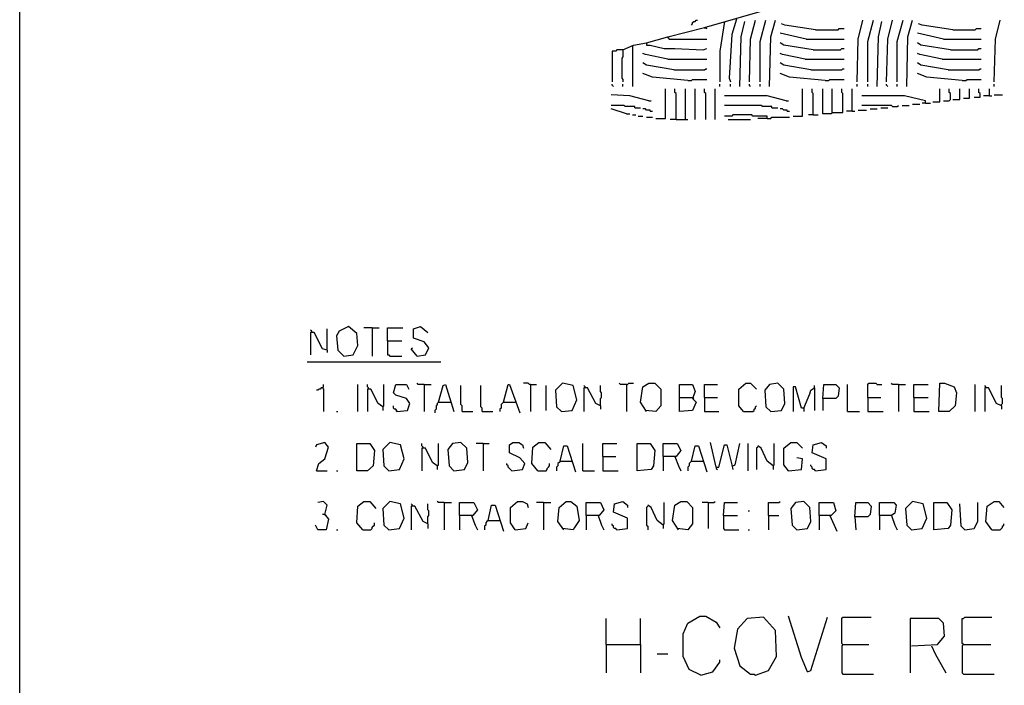
# Model space of a CAD drawing. Extents: x 0.16 to 7.56, y 0.46 to 9.88.
# Drawn here: x 0.16 to 2.68, y 1.96 to 3.67 of the extents above; entities that cross this region are included whole.
import ezdxf

# ---------------------------------------------------------------- set-up
doc = ezdxf.new("R2010")
doc.units = 0
doc.header["$MEASUREMENT"] = 0
doc.layers.add('PFV', color=7, linetype='Continuous')

msp = doc.modelspace()

# ---------------------------------------------------------------- linework, layer by layer
at = {"layer": 'PFV', "color": 0}
for points in [[(0.160606, 0.457576, 0), (0.160606, 9.884848, 0), (7.560606, 9.884848, 0), (7.563636, 0.457576, 0), (0.160606, 0.457576, 0)], [(1.915152, 3.645455, 0), (2.075758, 3.690909, 0), (2.090909, 3.690909, 0), (2.10303, 3.687879, 0)], [(1.881818, 3.651515, 0), (1.884848, 3.654545, 0), (1.884848, 3.657576, 0), (1.887879, 3.660606, 0), (1.890909, 3.660606, 0), (1.893939, 3.663636, 0), (1.89697, 3.663636, 0)], [(1.966667, 3.660606, 0), (1.954545, 3.584848, 0), (1.954545, 3.506061, 0)], [(1.99697, 3.666667, 0), (1.984848, 3.627273, 0), (1.978788, 3.515152, 0), (1.981818, 3.506061, 0)], [(2.006061, 3.493939, 0), (2.009091, 3.621212, 0), (2.018182, 3.660606, 0)], [(2.030303, 3.506061, 0), (2.033333, 3.615152, 0), (2.045455, 3.663636, 0)], [(2.057576, 3.506061, 0), (2.057576, 3.609091, 0), (2.072727, 3.663636, 0)], [(2.081818, 3.493939, 0), (2.084848, 3.621212, 0), (2.09697, 3.663636, 0)], [(2.306061, 3.506061, 0), (2.309091, 3.615152, 0), (2.321212, 3.663636, 0)], [(2.333333, 3.506061, 0), (2.333333, 3.609091, 0), (2.348485, 3.663636, 0)], [(2.357576, 3.493939, 0), (2.360606, 3.621212, 0), (2.369697, 3.660606, 0)], [(2.381818, 3.506061, 0), (2.384848, 3.615152, 0), (2.39697, 3.663636, 0)], [(2.409091, 3.506061, 0), (2.409091, 3.609091, 0), (2.424242, 3.663636, 0)], [(2.433333, 3.493939, 0), (2.436364, 3.621212, 0), (2.448485, 3.663636, 0)], [(2.657576, 3.506061, 0), (2.660606, 3.615152, 0), (2.672727, 3.663636, 0)], [(1.821212, 3.621212, 0), (1.915152, 3.645455, 0), (1.921212, 3.642424, 0)], [(1.915152, 3.645455, 0), (1.915152, 3.642424, 0)], [(2.2, 3.639394, 0), (2.121212, 3.651515, 0), (2.112121, 3.654545, 0)], [(2.2, 3.639394, 0), (2.257576, 3.639394, 0), (2.260606, 3.642424, 0), (2.272727, 3.642424, 0)], [(2.551515, 3.639394, 0), (2.472727, 3.651515, 0), (2.463636, 3.654545, 0)], [(2.551515, 3.639394, 0), (2.609091, 3.639394, 0), (2.612121, 3.642424, 0), (2.624242, 3.642424, 0)], [(1.706061, 3.587879, 0), (1.733333, 3.6, 0), (1.766667, 3.606061, 0), (1.821212, 3.621212, 0), (1.824242, 3.615152, 0), (1.921212, 3.615152, 0)], [(1.821212, 3.621212, 0), (1.821212, 3.618182, 0)], [(2.175758, 3.615152, 0), (2.109091, 3.630303, 0)], [(2.175758, 3.615152, 0), (2.272727, 3.615152, 0)], [(2.527273, 3.615152, 0), (2.460606, 3.630303, 0)], [(2.527273, 3.615152, 0), (2.624242, 3.615152, 0)], [(1.706061, 3.587879, 0), (1.690909, 3.587879, 0), (1.687879, 3.584848, 0), (1.678788, 3.584848, 0), (1.678788, 3.506061, 0)], [(1.706061, 3.587879, 0), (1.706061, 3.569697, 0), (1.70303, 3.566667, 0), (1.70303, 3.515152, 0), (1.706061, 3.512121, 0), (1.706061, 3.506061, 0)], [(1.730303, 3.59697, 0), (1.730303, 3.493939, 0)], [(1.766667, 3.606061, 0), (1.766667, 3.6, 0), (1.775758, 3.6, 0), (1.812121, 3.590909, 0), (1.839394, 3.590909, 0), (1.912121, 3.587879, 0), (1.921212, 3.590909, 0)], [(2.193939, 3.587879, 0), (2.118182, 3.6, 0), (2.109091, 3.606061, 0)], [(2.193939, 3.587879, 0), (2.263636, 3.587879, 0), (2.266667, 3.590909, 0), (2.272727, 3.590909, 0)], [(2.545455, 3.587879, 0), (2.469697, 3.6, 0), (2.460606, 3.606061, 0)], [(2.545455, 3.587879, 0), (2.615152, 3.587879, 0), (2.618182, 3.590909, 0), (2.624242, 3.590909, 0)], [(1.821212, 3.563636, 0), (1.763636, 3.575758, 0), (1.757576, 3.578788, 0)], [(1.821212, 3.563636, 0), (1.921212, 3.563636, 0)], [(2.172727, 3.563636, 0), (2.115152, 3.575758, 0), (2.109091, 3.578788, 0)], [(2.172727, 3.563636, 0), (2.272727, 3.563636, 0)], [(2.524242, 3.563636, 0), (2.466667, 3.575758, 0), (2.460606, 3.578788, 0)], [(2.524242, 3.563636, 0), (2.624242, 3.563636, 0)], [(1.836364, 3.536364, 0), (1.766667, 3.548485, 0), (1.757576, 3.554545, 0)], [(1.836364, 3.536364, 0), (1.915152, 3.536364, 0), (1.918182, 3.539394, 0), (1.921212, 3.539394, 0)], [(2.187879, 3.536364, 0), (2.118182, 3.548485, 0), (2.109091, 3.554545, 0)], [(2.187879, 3.536364, 0), (2.266667, 3.536364, 0), (2.269697, 3.539394, 0), (2.272727, 3.539394, 0)], [(2.539394, 3.536364, 0), (2.469697, 3.548485, 0), (2.460606, 3.554545, 0)], [(2.539394, 3.536364, 0), (2.618182, 3.536364, 0), (2.621212, 3.539394, 0), (2.624242, 3.539394, 0)], [(1.872727, 3.509091, 0), (1.781818, 3.518182, 0), (1.757576, 3.527273, 0)], [(1.872727, 3.509091, 0), (1.881818, 3.509091, 0), (1.884848, 3.512121, 0), (1.921212, 3.512121, 0)], [(2.224242, 3.509091, 0), (2.133333, 3.518182, 0), (2.109091, 3.527273, 0)], [(2.224242, 3.509091, 0), (2.233333, 3.509091, 0), (2.236364, 3.512121, 0), (2.272727, 3.512121, 0)], [(2.575758, 3.509091, 0), (2.484848, 3.518182, 0), (2.460606, 3.527273, 0)], [(2.575758, 3.509091, 0), (2.584848, 3.509091, 0), (2.587879, 3.512121, 0), (2.624242, 3.512121, 0)], [(1.681818, 3.493939, 0), (1.678788, 3.49697, 0), (1.678788, 3.5, 0)], [(1.706061, 3.493939, 0), (1.706061, 3.5, 0)], [(1.790909, 3.412121, 0), (1.815152, 3.412121, 0), (1.815152, 3.487879, 0)], [(1.842424, 3.409091, 0), (1.842424, 3.475758, 0), (1.839394, 3.478788, 0), (1.839394, 3.487879, 0)], [(1.866667, 3.409091, 0), (1.866667, 3.487879, 0)], [(1.890909, 3.409091, 0), (1.890909, 3.487879, 0)], [(1.918182, 3.409091, 0), (1.918182, 3.475758, 0), (1.915152, 3.478788, 0), (1.915152, 3.487879, 0)], [(1.942424, 3.409091, 0), (1.942424, 3.487879, 0)], [(1.954545, 3.493939, 0), (1.954545, 3.5, 0)], [(1.981818, 3.493939, 0), (1.981818, 3.5, 0)], [(2.033333, 3.493939, 0), (2.030303, 3.49697, 0), (2.030303, 3.5, 0)], [(2.057576, 3.493939, 0), (2.057576, 3.5, 0)], [(2.142424, 3.418182, 0), (2.166667, 3.418182, 0), (2.166667, 3.487879, 0)], [(2.193939, 3.421212, 0), (2.193939, 3.475758, 0), (2.190909, 3.478788, 0), (2.190909, 3.487879, 0)], [(2.242424, 3.427273, 0), (2.239394, 3.424242, 0), (2.218182, 3.424242, 0), (2.218182, 3.487879, 0)], [(2.242424, 3.427273, 0), (2.242424, 3.487879, 0)], [(2.242424, 3.427273, 0), (2.269697, 3.427273, 0), (2.269697, 3.475758, 0), (2.266667, 3.478788, 0), (2.266667, 3.487879, 0)], [(2.293939, 3.430303, 0), (2.293939, 3.487879, 0)], [(2.306061, 3.493939, 0), (2.306061, 3.5, 0)], [(2.333333, 3.493939, 0), (2.333333, 3.5, 0)], [(2.384848, 3.493939, 0), (2.381818, 3.49697, 0), (2.381818, 3.5, 0)], [(2.409091, 3.493939, 0), (2.409091, 3.5, 0)], [(2.5, 3.454545, 0), (2.518182, 3.454545, 0), (2.518182, 3.487879, 0)], [(2.527273, 3.457576, 0), (2.542424, 3.457576, 0), (2.545455, 3.460606, 0), (2.545455, 3.475758, 0), (2.542424, 3.478788, 0), (2.542424, 3.487879, 0)], [(2.551515, 3.460606, 0), (2.569697, 3.460606, 0), (2.569697, 3.487879, 0)], [(2.578788, 3.463636, 0), (2.593939, 3.463636, 0), (2.593939, 3.487879, 0)], [(2.606061, 3.466667, 0), (2.621212, 3.466667, 0), (2.621212, 3.475758, 0), (2.618182, 3.478788, 0), (2.618182, 3.487879, 0)], [(2.645455, 3.469697, 0), (2.645455, 3.487879, 0)], [(2.657576, 3.493939, 0), (2.657576, 3.5, 0)], [(1.772727, 3.457576, 0), (1.724242, 3.469697, 0), (1.675758, 3.472727, 0)], [(1.772727, 3.457576, 0), (1.778788, 3.457576, 0)], [(2.124242, 3.457576, 0), (2.075758, 3.469697, 0), (1.966667, 3.469697, 0)], [(2.124242, 3.457576, 0), (2.130303, 3.457576, 0)], [(2.481818, 3.451515, 0), (2.481818, 3.457576, 0), (2.427273, 3.469697, 0), (2.318182, 3.469697, 0)], [(2.645455, 3.469697, 0), (2.630303, 3.469697, 0)], [(2.645455, 3.469697, 0), (2.651515, 3.469697, 0)], [(2.657576, 3.472727, 0), (2.678788, 3.472727, 0)], [(1.736364, 3.439394, 0), (1.736364, 3.442424, 0), (1.712121, 3.442424, 0), (1.709091, 3.445455, 0), (1.675758, 3.445455, 0)], [(1.715152, 3.424242, 0), (1.675758, 3.436364, 0)], [(1.736364, 3.439394, 0), (1.751515, 3.439394, 0)], [(1.775758, 3.430303, 0), (1.775758, 3.433333, 0), (1.766667, 3.433333, 0), (1.763636, 3.436364, 0), (1.757576, 3.436364, 0)], [(2.087879, 3.439394, 0), (2.087879, 3.442424, 0), (2.063636, 3.442424, 0), (2.060606, 3.445455, 0), (1.966667, 3.445455, 0)], [(2.087879, 3.439394, 0), (2.10303, 3.439394, 0)], [(2.127273, 3.430303, 0), (2.127273, 3.433333, 0), (2.118182, 3.433333, 0), (2.115152, 3.436364, 0), (2.109091, 3.436364, 0)], [(2.309091, 3.433333, 0), (2.330303, 3.433333, 0)], [(2.39697, 3.442424, 0), (2.393939, 3.445455, 0), (2.318182, 3.445455, 0)], [(2.339394, 3.436364, 0), (2.357576, 3.436364, 0)], [(2.366667, 3.439394, 0), (2.384848, 3.439394, 0)], [(2.39697, 3.442424, 0), (2.409091, 3.442424, 0), (2.412121, 3.445455, 0)], [(2.421212, 3.445455, 0), (2.439394, 3.445455, 0)], [(2.448485, 3.448485, 0), (2.466667, 3.448485, 0)], [(2.481818, 3.451515, 0), (2.472727, 3.451515, 0)], [(2.481818, 3.451515, 0), (2.493939, 3.451515, 0)], [(1.715152, 3.424242, 0), (1.724242, 3.424242, 0)], [(1.730303, 3.421212, 0), (1.739394, 3.421212, 0)], [(1.745455, 3.418182, 0), (1.757576, 3.418182, 0)], [(1.766667, 3.415152, 0), (1.781818, 3.415152, 0)], [(1.775758, 3.430303, 0), (1.781818, 3.430303, 0)], [(1.842424, 3.409091, 0), (1.827273, 3.409091, 0)], [(1.842424, 3.409091, 0), (1.872727, 3.409091, 0)], [(2.075758, 3.412121, 0), (2.075758, 3.418182, 0), (2.039394, 3.418182, 0), (2.036364, 3.421212, 0), (1.987879, 3.421212, 0), (1.984848, 3.418182, 0), (1.966667, 3.418182, 0)], [(1.975758, 3.409091, 0), (2.033333, 3.409091, 0)], [(2.075758, 3.412121, 0), (2.051515, 3.412121, 0)], [(2.075758, 3.412121, 0), (2.084848, 3.412121, 0), (2.087879, 3.415152, 0), (2.133333, 3.415152, 0)], [(2.127273, 3.430303, 0), (2.133333, 3.430303, 0)], [(2.193939, 3.421212, 0), (2.181818, 3.421212, 0)], [(2.193939, 3.421212, 0), (2.206061, 3.421212, 0)], [(2.293939, 3.430303, 0), (2.278788, 3.430303, 0)], [(2.293939, 3.430303, 0), (2.3, 3.430303, 0)], [(0.990909, 2.80303, 0), (1.015152, 2.806061, 0), (1.027273, 2.830303, 0), (1.024242, 2.860606, 0), (1.00303, 2.878788, 0), (0.978788, 2.866667, 0), (0.972727, 2.854545, 0), (0.975758, 2.818182, 0), (0.990909, 2.80303, 0)], [(1.178788, 2.80303, 0), (1.2, 2.806061, 0), (1.209091, 2.824242, 0), (1.19697, 2.839394, 0), (1.169697, 2.848485, 0), (1.169697, 2.872727, 0), (1.187879, 2.878788, 0), (1.206061, 2.863636, 0)], [(0.909091, 2.863636, 0), (0.909091, 2.866667, 0), (0.906061, 2.869697, 0)], [(0.948485, 2.818182, 0), (0.936364, 2.821212, 0), (0.915152, 2.863636, 0), (0.906061, 2.863636, 0), (0.906061, 2.806061, 0)], [(0.948485, 2.818182, 0), (0.948485, 2.872727, 0)], [(1.063636, 2.875758, 0), (1.042424, 2.875758, 0)], [(1.063636, 2.875758, 0), (1.081818, 2.875758, 0)], [(1.063636, 2.875758, 0), (1.063636, 2.80303, 0)], [(1.10303, 2.842424, 0), (1.10303, 2.875758, 0), (1.142424, 2.875758, 0)], [(1.10303, 2.842424, 0), (1.139394, 2.842424, 0)], [(1.10303, 2.842424, 0), (1.10303, 2.806061, 0), (1.106061, 2.806061, 0), (1.109091, 2.80303, 0), (1.139394, 2.80303, 0)], [(0.948485, 2.818182, 0), (0.948485, 2.812121, 0)], [(1.178788, 2.80303, 0), (1.163636, 2.821212, 0), (1.166667, 2.824242, 0)], [(0.89697, 2.787879, 0), (1.239394, 2.787879, 0)], [(0.936364, 2.721212, 0), (0.939394, 2.724242, 0), (0.939394, 2.730303, 0)], [(1.027273, 2.660606, 0), (1.027273, 2.730303, 0)], [(1.054545, 2.718182, 0), (1.054545, 2.721212, 0), (1.051515, 2.724242, 0), (1.051515, 2.730303, 0)], [(1.090909, 2.672727, 0), (1.093939, 2.675758, 0), (1.093939, 2.730303, 0)], [(1.127273, 2.660606, 0), (1.154545, 2.663636, 0), (1.160606, 2.681818, 0), (1.151515, 2.693939, 0), (1.124242, 2.70303, 0), (1.118182, 2.709091, 0), (1.124242, 2.730303, 0), (1.151515, 2.730303, 0), (1.157576, 2.718182, 0)], [(1.19697, 2.730303, 0), (1.181818, 2.730303, 0), (1.178788, 2.733333, 0)], [(1.19697, 2.730303, 0), (1.215152, 2.730303, 0)], [(1.19697, 2.730303, 0), (1.19697, 2.660606, 0)], [(1.233333, 2.684848, 0), (1.245455, 2.727273, 0), (1.251515, 2.730303, 0), (1.272727, 2.660606, 0)], [(1.293939, 2.660606, 0), (1.293939, 2.675758, 0), (1.290909, 2.678788, 0), (1.290909, 2.727273, 0)], [(1.345455, 2.660606, 0), (1.345455, 2.669697, 0), (1.342424, 2.672727, 0), (1.342424, 2.727273, 0)], [(1.4, 2.684848, 0), (1.412121, 2.730303, 0), (1.415152, 2.730303, 0), (1.442424, 2.657576, 0)], [(1.469697, 2.730303, 0), (1.466667, 2.730303, 0), (1.463636, 2.733333, 0), (1.451515, 2.733333, 0)], [(1.469697, 2.730303, 0), (1.484848, 2.730303, 0)], [(1.469697, 2.730303, 0), (1.469697, 2.660606, 0)], [(1.509091, 2.663636, 0), (1.509091, 2.727273, 0)], [(1.548485, 2.660606, 0), (1.575758, 2.663636, 0), (1.587879, 2.690909, 0), (1.578788, 2.727273, 0), (1.551515, 2.733333, 0), (1.533333, 2.715152, 0), (1.536364, 2.672727, 0), (1.548485, 2.660606, 0)], [(1.609091, 2.721212, 0), (1.609091, 2.724242, 0), (1.606061, 2.727273, 0)], [(1.648485, 2.675758, 0), (1.648485, 2.693939, 0), (1.651515, 2.69697, 0), (1.651515, 2.709091, 0), (1.648485, 2.712121, 0), (1.648485, 2.727273, 0)], [(1.715152, 2.730303, 0), (1.7, 2.730303, 0), (1.69697, 2.733333, 0)], [(1.715152, 2.730303, 0), (1.718182, 2.730303, 0), (1.721212, 2.733333, 0), (1.733333, 2.733333, 0)], [(1.715152, 2.730303, 0), (1.715152, 2.660606, 0)], [(1.766667, 2.660606, 0), (1.751515, 2.684848, 0), (1.757576, 2.724242, 0), (1.772727, 2.733333, 0), (1.787879, 2.733333, 0), (1.80303, 2.718182, 0), (1.80303, 2.675758, 0), (1.790909, 2.660606, 0), (1.763636, 2.663636, 0)], [(1.851515, 2.69697, 0), (1.851515, 2.730303, 0), (1.884848, 2.730303, 0), (1.890909, 2.712121, 0), (1.884848, 2.693939, 0), (1.893939, 2.684848, 0), (1.884848, 2.663636, 0), (1.851515, 2.660606, 0), (1.851515, 2.69697, 0), (1.884848, 2.69697, 0)], [(1.915152, 2.69697, 0), (1.915152, 2.730303, 0), (1.948485, 2.730303, 0)], [(2.015152, 2.660606, 0), (2.00303, 2.675758, 0), (2.00303, 2.718182, 0), (2.021212, 2.733333, 0), (2.033333, 2.733333, 0), (2.048485, 2.718182, 0)], [(2.084848, 2.660606, 0), (2.112121, 2.663636, 0), (2.121212, 2.681818, 0), (2.118182, 2.718182, 0), (2.10303, 2.733333, 0), (2.081818, 2.730303, 0), (2.069697, 2.715152, 0), (2.072727, 2.672727, 0), (2.084848, 2.660606, 0)], [(2.19697, 2.721212, 0), (2.19697, 2.727273, 0)], [(2.218182, 2.693939, 0), (2.221212, 2.730303, 0), (2.251515, 2.730303, 0), (2.260606, 2.721212, 0), (2.257576, 2.7, 0), (2.251515, 2.693939, 0), (2.218182, 2.693939, 0), (2.218182, 2.663636, 0)], [(2.281818, 2.660606, 0), (2.281818, 2.730303, 0)], [(2.333333, 2.69697, 0), (2.333333, 2.730303, 0), (2.336364, 2.733333, 0), (2.354545, 2.733333, 0), (2.357576, 2.730303, 0), (2.369697, 2.730303, 0)], [(2.412121, 2.730303, 0), (2.39697, 2.730303, 0), (2.393939, 2.733333, 0)], [(2.412121, 2.730303, 0), (2.430303, 2.730303, 0)], [(2.412121, 2.730303, 0), (2.412121, 2.660606, 0)], [(2.451515, 2.69697, 0), (2.451515, 2.730303, 0), (2.487879, 2.730303, 0)], [(2.515152, 2.660606, 0), (2.518182, 2.733333, 0), (2.530303, 2.733333, 0), (2.554545, 2.724242, 0), (2.560606, 2.709091, 0), (2.557576, 2.675758, 0), (2.542424, 2.660606, 0), (2.515152, 2.660606, 0)], [(2.609091, 2.660606, 0), (2.609091, 2.730303, 0)], [(2.636364, 2.721212, 0), (2.636364, 2.724242, 0), (2.633333, 2.727273, 0)], [(2.675758, 2.675758, 0), (2.675758, 2.678788, 0), (2.678788, 2.681818, 0), (2.678788, 2.693939, 0), (2.675758, 2.69697, 0), (2.675758, 2.727273, 0)], [(0.936364, 2.721212, 0), (0.933333, 2.721212, 0), (0.930303, 2.718182, 0), (0.927273, 2.718182, 0), (0.924242, 2.715152, 0), (0.921212, 2.715152, 0)], [(0.936364, 2.721212, 0), (0.939394, 2.718182, 0), (0.939394, 2.660606, 0)], [(1.090909, 2.672727, 0), (1.078788, 2.681818, 0), (1.060606, 2.718182, 0), (1.051515, 2.718182, 0), (1.051515, 2.660606, 0)], [(1.648485, 2.675758, 0), (1.636364, 2.681818, 0), (1.615152, 2.721212, 0), (1.606061, 2.721212, 0), (1.606061, 2.660606, 0)], [(2.169697, 2.669697, 0), (2.163636, 2.669697, 0), (2.148485, 2.724242, 0), (2.142424, 2.724242, 0), (2.142424, 2.660606, 0)], [(2.169697, 2.669697, 0), (2.184848, 2.706061, 0), (2.187879, 2.715152, 0), (2.19697, 2.721212, 0), (2.19697, 2.663636, 0)], [(2.675758, 2.675758, 0), (2.663636, 2.681818, 0), (2.642424, 2.721212, 0), (2.633333, 2.721212, 0), (2.633333, 2.660606, 0)], [(1.127273, 2.660606, 0), (1.127273, 2.663636, 0), (1.124242, 2.666667, 0), (1.121212, 2.666667, 0), (1.118182, 2.669697, 0), (1.118182, 2.675758, 0)], [(1.233333, 2.684848, 0), (1.230303, 2.681818, 0), (1.230303, 2.678788, 0), (1.227273, 2.675758, 0), (1.227273, 2.666667, 0), (1.224242, 2.663636, 0), (1.224242, 2.657576, 0)], [(1.233333, 2.684848, 0), (1.263636, 2.684848, 0)], [(1.263636, 2.684848, 0), (1.266667, 2.684848, 0)], [(1.4, 2.684848, 0), (1.39697, 2.681818, 0), (1.393939, 2.678788, 0), (1.393939, 2.669697, 0), (1.390909, 2.666667, 0), (1.390909, 2.660606, 0)], [(1.4, 2.684848, 0), (1.430303, 2.684848, 0)], [(1.648485, 2.675758, 0), (1.648485, 2.666667, 0)], [(1.884848, 2.69697, 0), (1.887879, 2.693939, 0)], [(1.915152, 2.69697, 0), (1.948485, 2.69697, 0)], [(1.915152, 2.69697, 0), (1.915152, 2.660606, 0), (1.951515, 2.660606, 0)], [(2.015152, 2.660606, 0), (2.039394, 2.660606, 0), (2.042424, 2.663636, 0), (2.042424, 2.666667, 0), (2.045455, 2.669697, 0), (2.045455, 2.672727, 0), (2.048485, 2.675758, 0)], [(2.333333, 2.69697, 0), (2.366667, 2.69697, 0)], [(2.333333, 2.69697, 0), (2.333333, 2.660606, 0), (2.372727, 2.660606, 0)], [(2.451515, 2.69697, 0), (2.487879, 2.69697, 0)], [(2.451515, 2.69697, 0), (2.451515, 2.660606, 0), (2.490909, 2.660606, 0)], [(2.675758, 2.675758, 0), (2.675758, 2.666667, 0)], [(0.972727, 2.660606, 0), (0.975758, 2.660606, 0)], [(1.090909, 2.672727, 0), (1.090909, 2.663636, 0)], [(1.127273, 2.660606, 0), (1.124242, 2.663636, 0)], [(1.293939, 2.660606, 0), (1.321212, 2.660606, 0)], [(1.345455, 2.660606, 0), (1.372727, 2.660606, 0)], [(2.169697, 2.669697, 0), (2.169697, 2.660606, 0)], [(2.281818, 2.660606, 0), (2.312121, 2.660606, 0)], [(0.921212, 2.509091, 0), (0.927273, 2.527273, 0), (0.942424, 2.539394, 0), (0.951515, 2.569697, 0), (0.942424, 2.581818, 0), (0.921212, 2.575758, 0), (0.918182, 2.569697, 0)], [(1.024242, 2.509091, 0), (1.024242, 2.578788, 0), (1.057576, 2.578788, 0), (1.069697, 2.560606, 0), (1.066667, 2.521212, 0), (1.051515, 2.509091, 0), (1.024242, 2.509091, 0)], [(1.106061, 2.509091, 0), (1.133333, 2.512121, 0), (1.145455, 2.539394, 0), (1.136364, 2.575758, 0), (1.109091, 2.581818, 0), (1.090909, 2.563636, 0), (1.093939, 2.521212, 0), (1.106061, 2.509091, 0)], [(1.193939, 2.566667, 0), (1.193939, 2.569697, 0), (1.190909, 2.572727, 0), (1.190909, 2.578788, 0)], [(1.230303, 2.521212, 0), (1.233333, 2.524242, 0), (1.233333, 2.578788, 0)], [(1.272727, 2.509091, 0), (1.3, 2.512121, 0), (1.309091, 2.530303, 0), (1.306061, 2.566667, 0), (1.290909, 2.581818, 0), (1.269697, 2.578788, 0), (1.257576, 2.563636, 0), (1.260606, 2.521212, 0), (1.272727, 2.509091, 0)], [(1.348485, 2.578788, 0), (1.330303, 2.578788, 0)], [(1.348485, 2.578788, 0), (1.363636, 2.578788, 0)], [(1.348485, 2.578788, 0), (1.348485, 2.509091, 0)], [(1.421212, 2.509091, 0), (1.448485, 2.512121, 0), (1.454545, 2.527273, 0), (1.442424, 2.542424, 0), (1.415152, 2.554545, 0), (1.415152, 2.575758, 0), (1.424242, 2.581818, 0), (1.439394, 2.581818, 0), (1.448485, 2.575758, 0), (1.451515, 2.566667, 0)], [(1.487879, 2.509091, 0), (1.472727, 2.527273, 0), (1.475758, 2.569697, 0), (1.490909, 2.581818, 0), (1.506061, 2.581818, 0), (1.521212, 2.563636, 0)], [(1.60303, 2.509091, 0), (1.60303, 2.578788, 0)], [(1.654545, 2.545455, 0), (1.654545, 2.578788, 0), (1.690909, 2.578788, 0)], [(1.742424, 2.509091, 0), (1.742424, 2.578788, 0), (1.775758, 2.578788, 0), (1.787879, 2.560606, 0), (1.784848, 2.521212, 0), (1.778788, 2.512121, 0), (1.742424, 2.509091, 0)], [(1.809091, 2.545455, 0), (1.809091, 2.578788, 0), (1.845455, 2.578788, 0), (1.854545, 2.560606, 0), (1.842424, 2.545455, 0), (1.809091, 2.545455, 0), (1.809091, 2.509091, 0)], [(1.945455, 2.518182, 0), (1.930303, 2.581818, 0)], [(1.945455, 2.518182, 0), (1.951515, 2.518182, 0), (1.966667, 2.575758, 0), (1.972727, 2.575758, 0), (1.984848, 2.524242, 0), (1.987879, 2.512121, 0)], [(1.987879, 2.521212, 0), (1.993939, 2.524242, 0), (2.006061, 2.578788, 0)], [(2.027273, 2.509091, 0), (2.027273, 2.578788, 0)], [(2.090909, 2.521212, 0), (2.093939, 2.524242, 0), (2.093939, 2.578788, 0)], [(2.130303, 2.509091, 0), (2.118182, 2.524242, 0), (2.118182, 2.566667, 0), (2.136364, 2.581818, 0), (2.151515, 2.581818, 0), (2.166667, 2.566667, 0)], [(2.2, 2.509091, 0), (2.227273, 2.512121, 0), (2.227273, 2.539394, 0), (2.190909, 2.554545, 0), (2.193939, 2.575758, 0), (2.215152, 2.581818, 0), (2.227273, 2.572727, 0), (2.227273, 2.566667, 0)], [(1.230303, 2.521212, 0), (1.218182, 2.530303, 0), (1.2, 2.566667, 0), (1.190909, 2.566667, 0), (1.190909, 2.509091, 0)], [(1.545455, 2.533333, 0), (1.554545, 2.572727, 0), (1.563636, 2.572727, 0), (1.584848, 2.506061, 0)], [(1.881818, 2.533333, 0), (1.890909, 2.572727, 0), (1.9, 2.572727, 0), (1.921212, 2.506061, 0)], [(2.051515, 2.569697, 0), (2.048485, 2.566667, 0), (2.048485, 2.512121, 0)], [(2.090909, 2.521212, 0), (2.075758, 2.533333, 0), (2.060606, 2.566667, 0), (2.051515, 2.572727, 0)], [(1.421212, 2.509091, 0), (1.418182, 2.512121, 0), (1.415152, 2.515152, 0), (1.412121, 2.518182, 0), (1.412121, 2.521212, 0), (1.409091, 2.524242, 0), (1.409091, 2.527273, 0)], [(1.487879, 2.509091, 0), (1.509091, 2.509091, 0), (1.512121, 2.512121, 0), (1.512121, 2.515152, 0), (1.515152, 2.518182, 0), (1.518182, 2.521212, 0), (1.518182, 2.527273, 0)], [(1.545455, 2.533333, 0), (1.542424, 2.530303, 0), (1.539394, 2.527273, 0), (1.539394, 2.521212, 0), (1.536364, 2.518182, 0), (1.536364, 2.509091, 0)], [(1.545455, 2.533333, 0), (1.575758, 2.533333, 0)], [(1.654545, 2.545455, 0), (1.687879, 2.545455, 0)], [(1.654545, 2.545455, 0), (1.654545, 2.509091, 0), (1.693939, 2.509091, 0)], [(1.839394, 2.545455, 0), (1.848485, 2.521212, 0), (1.854545, 2.509091, 0)], [(1.881818, 2.533333, 0), (1.878788, 2.530303, 0), (1.875758, 2.527273, 0), (1.875758, 2.521212, 0), (1.872727, 2.518182, 0), (1.872727, 2.509091, 0)], [(1.881818, 2.533333, 0), (1.912121, 2.533333, 0)], [(2.130303, 2.509091, 0), (2.163636, 2.512121, 0), (2.166667, 2.539394, 0), (2.151515, 2.542424, 0)], [(2.2, 2.509091, 0), (2.19697, 2.512121, 0), (2.193939, 2.512121, 0), (2.190909, 2.515152, 0), (2.190909, 2.518182, 0), (2.187879, 2.521212, 0), (2.187879, 2.524242, 0)], [(0.921212, 2.509091, 0), (0.948485, 2.509091, 0)], [(0.972727, 2.509091, 0), (0.975758, 2.509091, 0)], [(1.230303, 2.521212, 0), (1.230303, 2.512121, 0)], [(1.60303, 2.509091, 0), (1.633333, 2.509091, 0)], [(1.945455, 2.518182, 0), (1.945455, 2.515152, 0), (1.948485, 2.512121, 0)], [(2.090909, 2.521212, 0), (2.090909, 2.512121, 0)], [(2.130303, 2.509091, 0), (2.127273, 2.512121, 0)], [(0.942424, 2.39697, 0), (0.948485, 2.421212, 0), (0.939394, 2.430303, 0), (0.924242, 2.427273, 0)], [(1.039394, 2.357576, 0), (1.024242, 2.375758, 0), (1.027273, 2.418182, 0), (1.042424, 2.430303, 0), (1.057576, 2.430303, 0), (1.072727, 2.412121, 0)], [(1.106061, 2.357576, 0), (1.133333, 2.360606, 0), (1.145455, 2.387879, 0), (1.136364, 2.424242, 0), (1.109091, 2.430303, 0), (1.090909, 2.412121, 0), (1.093939, 2.369697, 0), (1.106061, 2.357576, 0)], [(1.166667, 2.418182, 0), (1.166667, 2.421212, 0), (1.163636, 2.424242, 0)], [(1.206061, 2.372727, 0), (1.206061, 2.390909, 0), (1.209091, 2.393939, 0), (1.209091, 2.406061, 0), (1.206061, 2.409091, 0), (1.206061, 2.424242, 0)], [(1.248485, 2.427273, 0), (1.233333, 2.427273, 0), (1.230303, 2.430303, 0)], [(1.248485, 2.427273, 0), (1.266667, 2.427273, 0)], [(1.248485, 2.427273, 0), (1.248485, 2.357576, 0)], [(1.287879, 2.393939, 0), (1.287879, 2.427273, 0), (1.324242, 2.427273, 0), (1.333333, 2.409091, 0), (1.321212, 2.393939, 0), (1.287879, 2.393939, 0), (1.287879, 2.357576, 0)], [(1.430303, 2.357576, 0), (1.418182, 2.375758, 0), (1.418182, 2.415152, 0), (1.436364, 2.430303, 0), (1.448485, 2.430303, 0), (1.460606, 2.424242, 0), (1.463636, 2.415152, 0)], [(1.50303, 2.427273, 0), (1.484848, 2.427273, 0)], [(1.50303, 2.427273, 0), (1.521212, 2.427273, 0)], [(1.50303, 2.427273, 0), (1.50303, 2.357576, 0)], [(1.554545, 2.357576, 0), (1.539394, 2.378788, 0), (1.542424, 2.415152, 0), (1.560606, 2.430303, 0), (1.572727, 2.430303, 0), (1.587879, 2.418182, 0), (1.593939, 2.381818, 0), (1.581818, 2.363636, 0), (1.578788, 2.357576, 0), (1.551515, 2.360606, 0)], [(1.612121, 2.393939, 0), (1.612121, 2.427273, 0), (1.648485, 2.427273, 0), (1.657576, 2.409091, 0), (1.645455, 2.393939, 0), (1.612121, 2.393939, 0), (1.612121, 2.357576, 0)], [(1.690909, 2.357576, 0), (1.718182, 2.360606, 0), (1.718182, 2.387879, 0), (1.681818, 2.40303, 0), (1.684848, 2.424242, 0), (1.706061, 2.430303, 0), (1.718182, 2.421212, 0), (1.718182, 2.415152, 0)], [(1.809091, 2.369697, 0), (1.812121, 2.372727, 0), (1.812121, 2.427273, 0)], [(1.848485, 2.357576, 0), (1.833333, 2.381818, 0), (1.839394, 2.421212, 0), (1.854545, 2.430303, 0), (1.869697, 2.430303, 0), (1.884848, 2.415152, 0), (1.884848, 2.372727, 0), (1.872727, 2.357576, 0), (1.845455, 2.360606, 0)], [(1.924242, 2.427273, 0), (1.909091, 2.427273, 0)], [(1.924242, 2.427273, 0), (1.939394, 2.427273, 0), (1.942424, 2.430303, 0)], [(1.924242, 2.427273, 0), (1.924242, 2.360606, 0)], [(1.963636, 2.393939, 0), (1.966667, 2.427273, 0), (2, 2.427273, 0)], [(2.078788, 2.393939, 0), (2.078788, 2.427273, 0), (2.106061, 2.427273, 0), (2.109091, 2.430303, 0)], [(2.151515, 2.357576, 0), (2.178788, 2.360606, 0), (2.187879, 2.378788, 0), (2.184848, 2.415152, 0), (2.169697, 2.430303, 0), (2.148485, 2.427273, 0), (2.136364, 2.412121, 0), (2.139394, 2.369697, 0), (2.151515, 2.357576, 0)], [(2.209091, 2.393939, 0), (2.209091, 2.427273, 0), (2.245455, 2.427273, 0), (2.251515, 2.406061, 0), (2.239394, 2.393939, 0), (2.209091, 2.393939, 0), (2.209091, 2.357576, 0)], [(2.3, 2.390909, 0), (2.30303, 2.427273, 0), (2.333333, 2.427273, 0), (2.342424, 2.418182, 0), (2.339394, 2.39697, 0), (2.333333, 2.390909, 0), (2.3, 2.390909, 0), (2.30303, 2.357576, 0)], [(2.363636, 2.393939, 0), (2.363636, 2.427273, 0), (2.4, 2.427273, 0), (2.406061, 2.421212, 0), (2.40303, 2.4, 0), (2.393939, 2.393939, 0), (2.363636, 2.393939, 0), (2.363636, 2.357576, 0)], [(2.445455, 2.357576, 0), (2.472727, 2.360606, 0), (2.484848, 2.387879, 0), (2.475758, 2.424242, 0), (2.448485, 2.430303, 0), (2.430303, 2.412121, 0), (2.433333, 2.369697, 0), (2.445455, 2.357576, 0)], [(2.50303, 2.357576, 0), (2.50303, 2.427273, 0), (2.536364, 2.427273, 0), (2.548485, 2.409091, 0), (2.545455, 2.369697, 0), (2.539394, 2.360606, 0), (2.50303, 2.357576, 0)], [(2.581818, 2.357576, 0), (2.572727, 2.366667, 0), (2.569697, 2.424242, 0)], [(2.581818, 2.357576, 0), (2.606061, 2.360606, 0), (2.615152, 2.378788, 0), (2.615152, 2.427273, 0)], [(2.651515, 2.357576, 0), (2.636364, 2.378788, 0), (2.639394, 2.418182, 0), (2.657576, 2.430303, 0), (2.669697, 2.430303, 0), (2.681818, 2.415152, 0)], [(0.942424, 2.39697, 0), (0.951515, 2.384848, 0), (0.945455, 2.357576, 0), (0.924242, 2.357576, 0), (0.918182, 2.369697, 0)], [(0.942424, 2.39697, 0), (0.936364, 2.39697, 0)], [(0.942424, 2.39697, 0), (0.945455, 2.393939, 0)], [(1.206061, 2.372727, 0), (1.193939, 2.378788, 0), (1.172727, 2.418182, 0), (1.163636, 2.418182, 0), (1.163636, 2.357576, 0)], [(1.360606, 2.381818, 0), (1.369697, 2.421212, 0), (1.378788, 2.421212, 0), (1.4, 2.354545, 0)], [(1.769697, 2.418182, 0), (1.766667, 2.415152, 0), (1.766667, 2.369697, 0), (1.769697, 2.366667, 0), (1.769697, 2.357576, 0)], [(1.809091, 2.369697, 0), (1.793939, 2.381818, 0), (1.778788, 2.415152, 0), (1.769697, 2.421212, 0)], [(2.027273, 2.406061, 0), (2.030303, 2.406061, 0)], [(1.039394, 2.357576, 0), (1.060606, 2.357576, 0), (1.063636, 2.360606, 0), (1.063636, 2.363636, 0), (1.066667, 2.366667, 0), (1.069697, 2.369697, 0), (1.069697, 2.375758, 0)], [(1.206061, 2.372727, 0), (1.206061, 2.360606, 0)], [(1.318182, 2.393939, 0), (1.327273, 2.369697, 0), (1.333333, 2.357576, 0)], [(1.360606, 2.381818, 0), (1.357576, 2.378788, 0), (1.354545, 2.375758, 0), (1.354545, 2.369697, 0), (1.351515, 2.366667, 0), (1.351515, 2.357576, 0)], [(1.360606, 2.381818, 0), (1.390909, 2.381818, 0)], [(1.430303, 2.357576, 0), (1.457576, 2.360606, 0), (1.463636, 2.375758, 0)], [(1.642424, 2.393939, 0), (1.651515, 2.369697, 0), (1.657576, 2.357576, 0)], [(1.690909, 2.357576, 0), (1.687879, 2.360606, 0), (1.684848, 2.360606, 0), (1.681818, 2.363636, 0), (1.681818, 2.366667, 0), (1.678788, 2.369697, 0), (1.678788, 2.372727, 0)], [(1.963636, 2.393939, 0), (2, 2.393939, 0)], [(1.963636, 2.393939, 0), (1.963636, 2.360606, 0), (1.966667, 2.357576, 0), (2.00303, 2.357576, 0)], [(2.078788, 2.393939, 0), (2.106061, 2.393939, 0)], [(2.078788, 2.393939, 0), (2.078788, 2.357576, 0)], [(2.236364, 2.393939, 0), (2.254545, 2.354545, 0)], [(2.393939, 2.393939, 0), (2.40303, 2.369697, 0), (2.409091, 2.357576, 0)], [(2.651515, 2.357576, 0), (2.672727, 2.357576, 0), (2.675758, 2.360606, 0), (2.678788, 2.363636, 0), (2.678788, 2.366667, 0), (2.681818, 2.369697, 0), (2.681818, 2.372727, 0)], [(0.972727, 2.357576, 0), (0.975758, 2.357576, 0)], [(1.430303, 2.357576, 0), (1.427273, 2.360606, 0)], [(1.809091, 2.369697, 0), (1.809091, 2.360606, 0)], [(2.027273, 2.357576, 0), (2.030303, 2.357576, 0)], [(1.663636, 2.063636, 0), (1.663636, 2.130303, 0)], [(1.751515, 2.063636, 0), (1.751515, 2.130303, 0)], [(1.906061, 1.984848, 0), (1.875758, 2, 0), (1.860606, 2.033333, 0), (1.860606, 2.090909, 0), (1.872727, 2.118182, 0), (1.90303, 2.136364, 0), (1.918182, 2.136364, 0), (1.945455, 2.121212, 0), (1.954545, 2.106061, 0)], [(2.045455, 1.984848, 0), (2.078788, 1.99697, 0), (2.1, 2.033333, 0), (2.09697, 2.1, 0), (2.066667, 2.133333, 0), (2.024242, 2.130303, 0), (2, 2.10303, 0), (1.990909, 2.054545, 0), (2.006061, 2.009091, 0), (2.033333, 1.987879, 0), (2.042424, 1.987879, 0), (2.045455, 1.984848, 0)], [(2.178788, 1.993939, 0), (2.163636, 2.030303, 0), (2.130303, 2.136364, 0)], [(2.178788, 1.993939, 0), (2.187879, 1.99697, 0), (2.230303, 2.133333, 0)], [(2.269697, 2.063636, 0), (2.266667, 2.066667, 0), (2.266667, 2.130303, 0), (2.269697, 2.133333, 0), (2.342424, 2.133333, 0)], [(2.445455, 2.060606, 0), (2.512121, 2.063636, 0), (2.530303, 2.084848, 0), (2.527273, 2.118182, 0), (2.515152, 2.130303, 0), (2.442424, 2.130303, 0), (2.442424, 1.990909, 0)], [(2.578788, 2.063636, 0), (2.575758, 2.066667, 0), (2.575758, 2.130303, 0), (2.578788, 2.130303, 0), (2.581818, 2.133333, 0), (2.651515, 2.133333, 0)], [(1.663636, 2.063636, 0), (1.751515, 2.063636, 0), (1.751515, 1.990909, 0)], [(1.663636, 2.063636, 0), (1.663636, 1.990909, 0)], [(2.269697, 2.063636, 0), (2.266667, 2.060606, 0), (2.266667, 1.990909, 0), (2.269697, 1.987879, 0), (2.348485, 1.987879, 0)], [(2.269697, 2.063636, 0), (2.336364, 2.063636, 0)], [(2.49697, 2.060606, 0), (2.506061, 2.039394, 0), (2.533333, 1.990909, 0)], [(2.578788, 2.063636, 0), (2.575758, 2.060606, 0), (2.575758, 1.990909, 0), (2.578788, 1.987879, 0), (2.657576, 1.987879, 0)], [(2.578788, 2.063636, 0), (2.648485, 2.063636, 0)], [(1.793939, 2.039394, 0), (1.821212, 2.039394, 0)], [(1.906061, 1.984848, 0), (1.936364, 1.993939, 0), (1.954545, 2.018182, 0), (1.954545, 2.024242, 0)]]:
    msp.add_polyline3d(points, dxfattribs=at)

doc.saveas('drawing.dxf')
